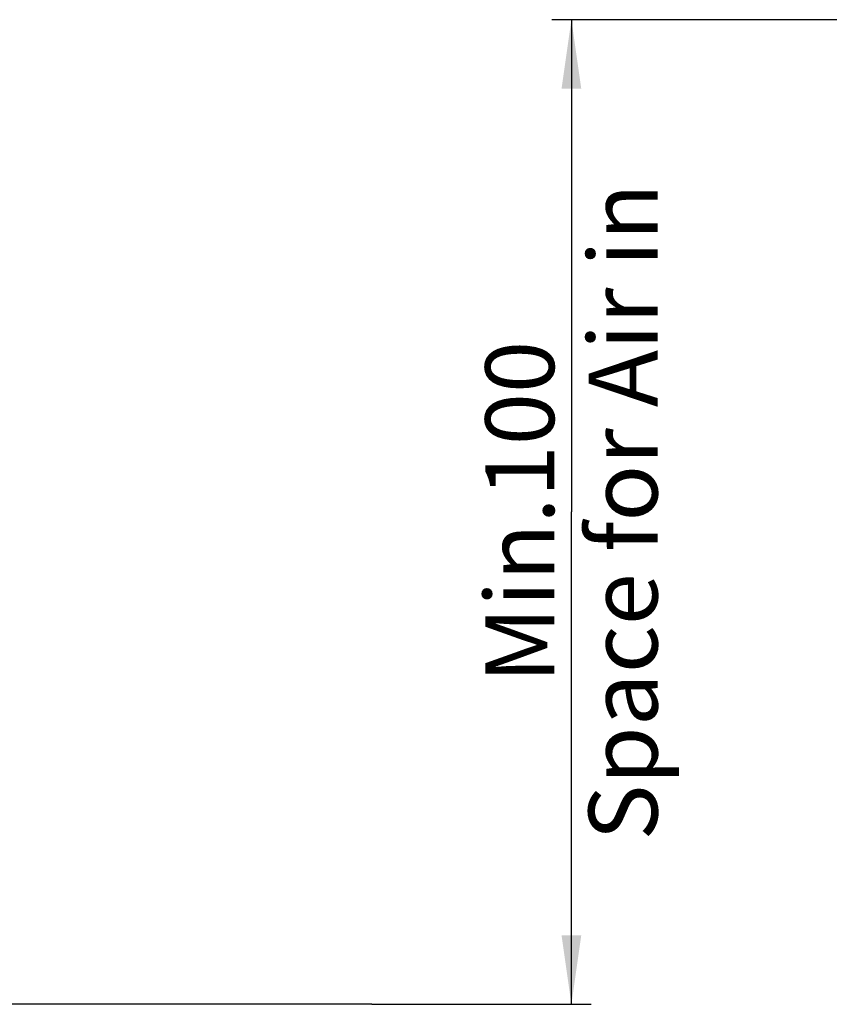
# Model space of a CAD drawing. Units: millimetres. Extents: x 0 to 841, y 0 to 594.
# Drawn here: x 173 to 214, y 355 to 405 of the extents above; entities that cross this region are included whole.
import ezdxf

# ---------------------------------------------------------------- set-up
doc = ezdxf.new("R2010")
doc.units = ezdxf.units.MM
doc.header["$LTSCALE"] = 46.255
doc.layers.get('0').update_dxf_attribs({"linetype": 'CONTINUOUS'})
doc.styles.get("Standard").update_dxf_attribs({"font": 'txt', "width": 0.8})
doc.dimstyles.new('DIMSTYLE_1', dxfattribs={"dimtxt": 3.5, "dimasz": 3.5, "dimexe": 1, "dimexo": 0, "dimgap": 0.875, "dimtad": 1, "dimlfac": 2, "dimdsep": 46, "dimtxsty": 'STANDARD', "dimblk": '_FILLED', "dimblk1": '_FILLED', "dimblk2": '_FILLED', "dimcen": 0.09, "dimclrt": 5, "dimadec": 0, "dimazin": 0, "dimtp": 0.01, "dimtm": 0.01, "dimtfac": 1, "dimtofl": 0, "dimtmove": 0, "dimatfit": 3, "dimldrblk": '_FILLED', "dimfxl": 1, "dimtolj": 1, "dimarcsym": 0})

# ---------------------------------------------------------------- blocks, each defined once
blk = doc.blocks.new('_FILLED')
at = {"color": 0, "linetype": 'BYBLOCK'}
blk.add_solid([(0, 0), (-1, 0.143), (-1, -0.143)], dxfattribs=at)
blk = doc.blocks.new('*D1')
at = {"color": 2, "linetype": 'CONTINUOUS'}
for p, q in [((250.509, 405.064), (200.123, 405.064)), ((201.123, 405.064), (201.123, 380.064)), ((201.123, 355.064), (201.123, 380.064)), ((190.986, 355.064), (202.123, 355.064))]:
    blk.add_line(p, q, dxfattribs=at)
at = {"color": 2, "linetype": 'CONTINUOUS', "xscale": 3.5, "yscale": 3.5, "zscale": 3.5}
for p, rotation in [((201.123, 405.064), 90), ((201.123, 355.064), 270)]:
    blk.add_blockref('_FILLED', p, dxfattribs=dict(at, rotation=rotation))
at = {"color": 5, "linetype": 'CONTINUOUS', "insert": (196.748, 380.064), "char_height": 3.5, "width": 44.8, "attachment_point": 2, "rotation": 90, "line_spacing_factor": 0.9}
blk.add_mtext('Min.100\\PSpace for Air in', dxfattribs=at)

msp = doc.modelspace()

# ---------------------------------------------------------------- linework, layer by layer
at = {"color": 7, "linetype": 'CONTINUOUS'}
msp.add_line((190.9865, 355.0638), (113.4865, 355.0638), dxfattribs=at)

# ---------------------------------------------------------------- dimensions: what is measured, and where the dimension line sits
at = {"color": 2, "linetype": 'CONTINUOUS'}
dim = msp.add_linear_dim(base=(201.1226, 405.0638), p1=(190.9865, 355.0638), p2=(250.5089, 405.0638), angle=90, text='Min.<>\\PSpace for Air in', dimstyle='DIMSTYLE_1', dxfattribs=at)
dim.commit()
dim.dimension.update_dxf_attribs({"geometry": '*D1', "text_midpoint": (201.1226, 380.0638), "dimtype": 160})

doc.saveas('drawing.dxf')
